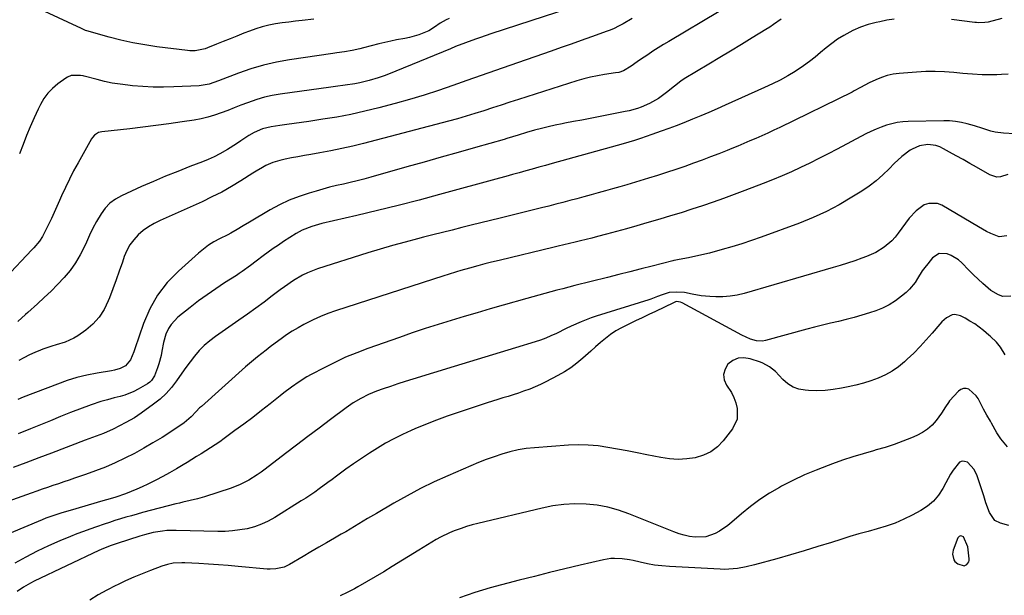
# Model space of a CAD drawing. Units: inches. Extents: x 1905042 to 1910382, y 385034 to 390396.
# Drawn here: x 1906949 to 1907402, y 385836 to 386101 of the extents above; entities that cross this region are included whole.
import ezdxf

# ---------------------------------------------------------------- set-up
doc = ezdxf.new("R2010")
doc.units = ezdxf.units.IN
doc.header["$MEASUREMENT"] = 0
for name, color, linetype in [('1', 7, 'Continuous'), ('7', 7, 'Continuous'), ('8', 7, 'Continuous')]:
    doc.layers.add(name, color=color, linetype=linetype)

msp = doc.modelspace()

# ---------------------------------------------------------------- linework, layer by layer
at = {"layer": '1', "color": 18}
msp.add_polyline3d([(1907377.91, 385854.67, 1778), (1907378.48, 385851.99, 1778), (1907378.97, 385851.26, 1778), (1907380.4, 385850.19, 1778), (1907383.28, 385849.32, 1778), (1907384.55, 385849.89, 1778), (1907385.4, 385851.06, 1778), (1907385.56, 385851.75, 1778), (1907385.59, 385852.49, 1778), (1907385.01, 385858.07, 1778), (1907383.04, 385862.6, 1778), (1907382.29, 385863, 1778), (1907381.59, 385863.11, 1778), (1907380.98, 385862.77, 1778), (1907380.42, 385862.13, 1778), (1907378.28, 385856.48, 1778), (1907377.91, 385854.67, 1778)], dxfattribs=at)
at = {"layer": '7', "color": 18}
for points in [[(1907214.19, 386110.13, 1804), (1907165.54, 386094.09, 1804), (1907160.85, 386092.51, 1804), (1907158.52, 386091.69, 1804), (1907153.87, 386090, 1804), (1907149.26, 386088.22, 1804), (1907146.97, 386087.29, 1804), (1907121.92, 386076.9, 1804), (1907119.21, 386075.83, 1804), (1907116.48, 386074.82, 1804), (1907113.72, 386073.9, 1804), (1907109.67, 386072.67, 1804), (1907105.31, 386071.57, 1804), (1907103.1, 386071.15, 1804), (1907098.65, 386070.48, 1804), (1907094.19, 386069.87, 1804), (1907091.95, 386069.56, 1804), (1907068.68, 386066.41, 1804), (1907065.05, 386065.78, 1804), (1907061.46, 386064.99, 1804), (1907057.94, 386063.95, 1804), (1907053.58, 386062.41, 1804), (1907050.57, 386061.25, 1804), (1907047.56, 386060.08, 1804), (1907044.55, 386058.91, 1804), (1907041.55, 386057.73, 1804), (1907038.52, 386056.66, 1804), (1907035.45, 386055.73, 1804), (1907032.32, 386055.01, 1804), (1907029.16, 386054.43, 1804), (1907023.53, 386053.6, 1804), (1907017.52, 386052.74, 1804), (1907011.51, 386051.93, 1804), (1907005.48, 386051.18, 1804), (1906999.46, 386050.47, 1804), (1906986.61, 386049.03, 1804), (1906985.18, 386048.67, 1804), (1906983.32, 386047.47, 1804), (1906982.34, 386046.36, 1804), (1906981.93, 386045.73, 1804), (1906975.7, 386034.73, 1804), (1906973.68, 386031.02, 1804), (1906971.73, 386027.26, 1804), (1906969.9, 386023.45, 1804), (1906968.15, 386019.6, 1804), (1906967.21, 386017.42, 1804), (1906965.98, 386014.63, 1804), (1906964.73, 386011.85, 1804), (1906963.44, 386009.09, 1804), (1906962.14, 386006.34, 1804), (1906960.66, 386003.24, 1804), (1906959.4, 386000.91, 1804), (1906957.92, 385998.71, 1804), (1906955.4, 385995.63, 1804), (1906954.5, 385994.65, 1804), (1906942.33, 385981.79, 1804)], [(1907230.65, 386101.12, 1802), (1907226.47, 386098.77, 1802), (1907224.69, 386097.8, 1802), (1907221.96, 386096.48, 1802), (1907220.09, 386095.7, 1802), (1907219.15, 386095.34, 1802), (1907211.82, 386092.72, 1802), (1907207.2, 386091.08, 1802), (1907202.58, 386089.44, 1802), (1907197.95, 386087.81, 1802), (1907193.32, 386086.2, 1802), (1907174.26, 386079.55, 1802), (1907167.7, 386077.26, 1802), (1907161.14, 386074.95, 1802), (1907154.59, 386072.63, 1802), (1907148.04, 386070.3, 1802), (1907141.46, 386068.04, 1802), (1907134.86, 386065.89, 1802), (1907128.2, 386063.91, 1802), (1907121.51, 386062.04, 1802), (1907114.11, 386060.08, 1802), (1907107.69, 386058.49, 1802), (1907101.25, 386057.05, 1802), (1907094.76, 386055.84, 1802), (1907088.24, 386054.78, 1802), (1907081.84, 386053.85, 1802), (1907078.5, 386053.37, 1802), (1907075.16, 386052.89, 1802), (1907071.82, 386052.41, 1802), (1907068.48, 386051.93, 1802), (1907064.56, 386051.37, 1802), (1907060.53, 386050.42, 1802), (1907056.71, 386048.79, 1802), (1907054.34, 386047.37, 1802), (1907050.57, 386044.83, 1802), (1907048.52, 386043.5, 1802), (1907044.38, 386040.91, 1802), (1907040.93, 386038.9, 1802), (1907038.32, 386037.53, 1802), (1907035.63, 386036.31, 1802), (1907032.9, 386035.18, 1802), (1907027.18, 386033.01, 1802), (1907021.57, 386030.82, 1802), (1907015.99, 386028.57, 1802), (1907010.45, 386026.21, 1802), (1907004.94, 386023.79, 1802), (1906995.73, 386019.64, 1802), (1906992.93, 386018.05, 1802), (1906990.38, 386016.18, 1802), (1906988.21, 386013.88, 1802), (1906986.3, 386011.29, 1802), (1906984.26, 386007.81, 1802), (1906982.57, 386004.7, 1802), (1906981.01, 386001.53, 1802), (1906979.54, 385998.31, 1802), (1906978.64, 385996.24, 1802), (1906976.73, 385992.39, 1802), (1906974.58, 385988.7, 1802), (1906972.06, 385985.25, 1802), (1906969.3, 385981.96, 1802), (1906966.31, 385978.83, 1802), (1906963.28, 385975.76, 1802), (1906960.16, 385972.76, 1802), (1906956.99, 385969.82, 1802), (1906952.68, 385965.92, 1802), (1906951.51, 385964.88, 1802), (1906947.95, 385961.81, 1802)], [(1907299.07, 386100.9, 1798), (1907295.66, 386098.42, 1798), (1907293.9, 386097.26, 1798), (1907292.12, 386096.13, 1798), (1907285.8, 386092.25, 1798), (1907280.83, 386089.22, 1798), (1907275.86, 386086.19, 1798), (1907270.88, 386083.18, 1798), (1907265.89, 386080.18, 1798), (1907254.56, 386073.38, 1798), (1907253, 386072.38, 1798), (1907250.07, 386070.1, 1798), (1907246.45, 386067.08, 1798), (1907242.66, 386064.32, 1798), (1907238.53, 386062.11, 1798), (1907234.79, 386060.42, 1798), (1907232.99, 386059.71, 1798), (1907229.24, 386058.71, 1798), (1907228.29, 386058.5, 1798), (1907227.34, 386058.31, 1798), (1907215.14, 386055.95, 1798), (1907211.27, 386055.21, 1798), (1907207.41, 386054.46, 1798), (1907203.55, 386053.72, 1798), (1907199.68, 386052.98, 1798), (1907198.37, 386052.73, 1798), (1907195.17, 386052.07, 1798), (1907191.99, 386051.36, 1798), (1907188.82, 386050.57, 1798), (1907185.67, 386049.72, 1798), (1907181.98, 386048.67, 1798), (1907178.11, 386047.51, 1798), (1907175.54, 386046.69, 1798), (1907172.96, 386045.91, 1798), (1907171.66, 386045.53, 1798), (1907158.51, 386041.77, 1798), (1907150.63, 386039.53, 1798), (1907142.75, 386037.29, 1798), (1907134.87, 386035.07, 1798), (1907126.99, 386032.85, 1798), (1907110.31, 386028.16, 1798), (1907107.19, 386027.31, 1798), (1907104.05, 386026.5, 1798), (1907100.9, 386025.74, 1798), (1907097.74, 386025.01, 1798), (1907094.58, 386024.28, 1798), (1907091.43, 386023.5, 1798), (1907088.3, 386022.66, 1798), (1907085.19, 386021.77, 1798), (1907081.99, 386020.83, 1798), (1907077.36, 386019.28, 1798), (1907072.82, 386017.51, 1798), (1907068.42, 386015.41, 1798), (1907064.12, 386013.09, 1798), (1907054.51, 386007.45, 1798), (1907051.69, 386005.77, 1798), (1907048.88, 386004.06, 1798), (1907046.04, 386002.4, 1798), (1907044.59, 386001.63, 1798), (1907040.78, 385999.73, 1798), (1907038.2, 385998.33, 1798), (1907035.71, 385996.79, 1798), (1907033.36, 385995.06, 1798), (1907031.09, 385993.19, 1798), (1907021.86, 385984.93, 1798), (1907016.76, 385979.61, 1798), (1907012.28, 385973.87, 1798), (1907008.73, 385967.51, 1798), (1907005.8, 385960.75, 1798), (1907001.78, 385949.08, 1798), (1907001.33, 385947.83, 1798), (1906999.85, 385944.14, 1798), (1906997.47, 385941.27, 1798), (1906995.02, 385940.07, 1798), (1906992.42, 385939.29, 1798), (1906991.09, 385939.02, 1798), (1906984.44, 385937.91, 1798), (1906979.8, 385937, 1798), (1906975.21, 385935.9, 1798), (1906970.7, 385934.52, 1798), (1906966.24, 385932.96, 1798), (1906950.53, 385926.92, 1798), (1906947.98, 385925.91, 1798)], [(1907351.04, 386100.84, 1796), (1907347.77, 386100.34, 1796), (1907344.5, 386099.71, 1796), (1907342.84, 386099.34, 1796), (1907339.18, 386098.35, 1796), (1907335.6, 386097.14, 1796), (1907332.15, 386095.61, 1796), (1907327.93, 386093.35, 1796), (1907325.12, 386091.6, 1796), (1907322.4, 386089.73, 1796), (1907319.79, 386087.7, 1796), (1907317.27, 386085.56, 1796), (1907314.76, 386083.41, 1796), (1907312.17, 386081.34, 1796), (1907309.48, 386079.42, 1796), (1907305.57, 386076.86, 1796), (1907302.14, 386074.81, 1796), (1907298.66, 386072.86, 1796), (1907295.1, 386071.06, 1796), (1907291.49, 386069.35, 1796), (1907273.33, 386061.22, 1796), (1907269.62, 386059.58, 1796), (1907265.9, 386057.97, 1796), (1907262.16, 386056.39, 1796), (1907258.42, 386054.84, 1796), (1907254.31, 386053.19, 1796), (1907250.88, 386051.84, 1796), (1907247.43, 386050.54, 1796), (1907243.98, 386049.27, 1796), (1907239.67, 386047.73, 1796), (1907237.03, 386046.83, 1796), (1907234.38, 386045.96, 1796), (1907231.72, 386045.11, 1796), (1907229.05, 386044.29, 1796), (1907226.38, 386043.5, 1796), (1907223.7, 386042.72, 1796), (1907221.01, 386041.97, 1796), (1907193.73, 386034.42, 1796), (1907190.7, 386033.58, 1796), (1907187.67, 386032.74, 1796), (1907184.65, 386031.9, 1796), (1907181.62, 386031.06, 1796), (1907178.59, 386030.22, 1796), (1907175.57, 386029.38, 1796), (1907172.54, 386028.54, 1796), (1907169.51, 386027.71, 1796), (1907142.04, 386020.16, 1796), (1907132.55, 386017.62, 1796), (1907123.03, 386015.15, 1796), (1907113.49, 386012.8, 1796), (1907103.92, 386010.52, 1796), (1907087.88, 386006.82, 1796), (1907086.33, 386006.43, 1796), (1907083.25, 386005.53, 1796), (1907078.79, 386003.78, 1796), (1907076.01, 386002.21, 1796), (1907070.22, 385998.5, 1796), (1907067.84, 385996.94, 1796), (1907065.49, 385995.33, 1796), (1907063.19, 385993.66, 1796), (1907060.91, 385991.95, 1796), (1907057.67, 385989.45, 1796), (1907055.11, 385987.52, 1796), (1907051.21, 385984.71, 1796), (1907049.88, 385983.82, 1796), (1907048.54, 385982.95, 1796), (1907043.07, 385979.48, 1796), (1907039.03, 385976.83, 1796), (1907035.05, 385974.08, 1796), (1907031.16, 385971.21, 1796), (1907027.34, 385968.25, 1796), (1907021.67, 385963.7, 1796), (1907018.55, 385960.43, 1796), (1907017.37, 385958.51, 1796), (1907016.16, 385955.87, 1796), (1907014.96, 385952.06, 1796), (1907014.22, 385948.13, 1796), (1907013.9, 385946.16, 1796), (1907012.92, 385942.29, 1796), (1907012.26, 385940.4, 1796), (1907010.83, 385936.72, 1796), (1907009.56, 385934.61, 1796), (1907008.68, 385933.78, 1796), (1907007.67, 385933.05, 1796), (1907003.39, 385930.58, 1796), (1907001.41, 385929.55, 1796), (1906997.29, 385927.88, 1796), (1906995.15, 385927.24, 1796), (1906992.34, 385926.53, 1796), (1906989.26, 385925.76, 1796), (1906986.19, 385924.97, 1796), (1906981.68, 385923.46, 1796), (1906972.3, 385919.78, 1796), (1906967.66, 385917.94, 1796), (1906963.02, 385916.09, 1796), (1906958.4, 385914.22, 1796), (1906953.78, 385912.33, 1796), (1906948.13, 385910, 1796)], [(1907146.49, 386101.15, 1806), (1907145.04, 386100.54, 1806), (1907142.28, 386099.03, 1806), (1907139.73, 386097.17, 1806), (1907136.99, 386095.57, 1806), (1907132.4, 386093.69, 1806), (1907128.23, 386092.46, 1806), (1907126.1, 386092.02, 1806), (1907122.23, 386091.33, 1806), (1907119.52, 386090.78, 1806), (1907116.82, 386090.17, 1806), (1907114.13, 386089.51, 1806), (1907107.07, 386087.68, 1806), (1907105.33, 386087.25, 1806), (1907101.82, 386086.5, 1806), (1907098.29, 386085.88, 1806), (1907094.74, 386085.32, 1806), (1907092.96, 386085.05, 1806), (1907072.93, 386082.13, 1806), (1907066.96, 386081.05, 1806), (1907061.06, 386079.71, 1806), (1907055.26, 386077.98, 1806), (1907049.53, 386075.99, 1806), (1907040.34, 386072.45, 1806), (1907035.96, 386070.91, 1806), (1907031.42, 386070.12, 1806), (1907019.71, 386069.66, 1806), (1907014.99, 386069.57, 1806), (1907010.26, 386069.61, 1806), (1907005.55, 386069.86, 1806), (1907000.83, 386070.23, 1806), (1906998.6, 386070.45, 1806), (1906995.02, 386070.9, 1806), (1906991.47, 386071.46, 1806), (1906987.94, 386072.2, 1806), (1906984.43, 386073.04, 1806), (1906978.54, 386074.62, 1806), (1906978, 386074.76, 1806), (1906976.9, 386075.02, 1806), (1906972.5, 386074.88, 1806), (1906970.83, 386074.19, 1806), (1906970.04, 386073.7, 1806), (1906966.4, 386071.05, 1806), (1906964, 386069.02, 1806), (1906961.83, 386066.8, 1806), (1906960.01, 386064.29, 1806), (1906958.42, 386061.58, 1806), (1906957.35, 386059.39, 1806), (1906955.46, 386055.41, 1806), (1906953.66, 386051.4, 1806), (1906951.99, 386047.33, 1806), (1906950.4, 386043.22, 1806), (1906948.82, 386038.97, 1806)], [(1907084.22, 386100.94, 1808), (1907078.85, 386100.32, 1808), (1907075.76, 386099.95, 1808), (1907072.67, 386099.55, 1808), (1907069.58, 386099.12, 1808), (1907066.5, 386098.66, 1808), (1907063.45, 386098.09, 1808), (1907060.44, 386097.37, 1808), (1907057.48, 386096.46, 1808), (1907054.56, 386095.4, 1808), (1907051.96, 386094.36, 1808), (1907048.8, 386093.1, 1808), (1907045.65, 386091.83, 1808), (1907042.5, 386090.57, 1808), (1907039.34, 386089.3, 1808), (1907035.22, 386087.65, 1808), (1907034.11, 386087.25, 1808), (1907029.53, 386086.36, 1808), (1907027.2, 386086.35, 1808), (1907026.03, 386086.45, 1808), (1907011.92, 386088.17, 1808), (1907006.37, 386088.99, 1808), (1907000.85, 386089.97, 1808), (1906995.39, 386091.21, 1808), (1906989.96, 386092.62, 1808), (1906979.82, 386095.52, 1808), (1906979.16, 386095.73, 1808), (1906977.88, 386096.28, 1808), (1906977.57, 386096.42, 1808), (1906977.25, 386096.57, 1808), (1906960.45, 386104.37, 1808)], [(1907400.71, 386101.22, 1796), (1907394.31, 386099.56, 1796), (1907392.82, 386099.27, 1796), (1907389.79, 386099.23, 1796), (1907389.03, 386099.29, 1796), (1907388.27, 386099.37, 1796), (1907377.43, 386100.67, 1796)], [(1907403.48, 386075.55, 1794), (1907400.55, 386075.37, 1794), (1907398.31, 386075.27, 1794), (1907393.83, 386075.21, 1794), (1907391.59, 386075.25, 1794), (1907387.12, 386075.49, 1794), (1907384.88, 386075.68, 1794), (1907382.65, 386075.89, 1794), (1907378.55, 386076.34, 1794), (1907374.27, 386076.68, 1794), (1907369.99, 386076.86, 1794), (1907365.7, 386076.79, 1794), (1907361.41, 386076.55, 1794), (1907353.43, 386075.88, 1794), (1907350.66, 386075.5, 1794), (1907347.94, 386074.93, 1794), (1907345.29, 386074.07, 1794), (1907342.7, 386073.02, 1794), (1907339.61, 386071.58, 1794), (1907335.66, 386069.47, 1794), (1907332.73, 386067.83, 1794), (1907331.73, 386067.33, 1794), (1907298.46, 386051.06, 1794), (1907295.75, 386049.75, 1794), (1907293.02, 386048.47, 1794), (1907290.28, 386047.23, 1794), (1907287.53, 386046, 1794), (1907284.76, 386044.81, 1794), (1907281.99, 386043.63, 1794), (1907279.21, 386042.48, 1794), (1907276.42, 386041.34, 1794), (1907274.33, 386040.49, 1794), (1907270.48, 386038.97, 1794), (1907266.62, 386037.47, 1794), (1907262.74, 386036.02, 1794), (1907258.85, 386034.6, 1794), (1907254.78, 386033.14, 1794), (1907250.63, 386031.69, 1794), (1907246.46, 386030.28, 1794), (1907242.26, 386028.95, 1794), (1907238.05, 386027.66, 1794), (1907228.13, 386024.7, 1794), (1907224.85, 386023.73, 1794), (1907221.58, 386022.78, 1794), (1907218.29, 386021.85, 1794), (1907215.01, 386020.92, 1794), (1907211.67, 386020, 1794), (1907208.43, 386019.11, 1794), (1907205.18, 386018.24, 1794), (1907201.94, 386017.38, 1794), (1907198.69, 386016.53, 1794), (1907195.44, 386015.69, 1794), (1907192.19, 386014.86, 1794), (1907188.93, 386014.05, 1794), (1907169.85, 386009.32, 1794), (1907165.44, 386008.23, 1794), (1907161.02, 386007.13, 1794), (1907156.61, 386006.03, 1794), (1907152.2, 386004.93, 1794), (1907147.79, 386003.82, 1794), (1907143.38, 386002.71, 1794), (1907138.97, 386001.6, 1794), (1907134.56, 386000.49, 1794), (1907131.86, 385999.8, 1794), (1907126.12, 385998.29, 1794), (1907120.39, 385996.72, 1794), (1907114.7, 385995.03, 1794), (1907109.02, 385993.28, 1794), (1907085.84, 385985.9, 1794), (1907081.23, 385984.13, 1794), (1907079.02, 385983.04, 1794), (1907074.75, 385980.54, 1794), (1907070.65, 385977.76, 1794), (1907068.66, 385976.28, 1794), (1907065.06, 385973.54, 1794), (1907061.27, 385970.68, 1794), (1907057.46, 385967.86, 1794), (1907053.61, 385965.09, 1794), (1907049.73, 385962.36, 1794), (1907038.87, 385954.8, 1794), (1907036.26, 385952.81, 1794), (1907033.77, 385950.67, 1794), (1907031.49, 385948.32, 1794), (1907029.33, 385945.84, 1794), (1907027.31, 385943.22, 1794), (1907025.32, 385940.58, 1794), (1907023.38, 385937.9, 1794), (1907020.93, 385934.38, 1794), (1907018.64, 385931.38, 1794), (1907016.17, 385928.56, 1794), (1907013.42, 385926.02, 1794), (1907010.49, 385923.65, 1794), (1907004.81, 385919.53, 1794), (1907001.61, 385917.39, 1794), (1906997.74, 385915.22, 1794), (1906994.82, 385913.73, 1794), (1906991.89, 385912.26, 1794), (1906987.41, 385910.26, 1794), (1906983.97, 385908.93, 1794), (1906982.31, 385908.31, 1794), (1906978.99, 385907.05, 1794), (1906963.49, 385901.15, 1794), (1906957.63, 385898.93, 1794), (1906951.76, 385896.72, 1794), (1906945.89, 385894.52, 1794)], [(1907411.57, 386047.79, 1792), (1907401.42, 386048.36, 1792), (1907397.51, 386048.86, 1792), (1907395.6, 386049.34, 1792), (1907391.84, 386050.57, 1792), (1907388.06, 386051.77, 1792), (1907384.68, 386052.73, 1792), (1907382.01, 386053.35, 1792), (1907379.33, 386053.81, 1792), (1907376.61, 386054.03, 1792), (1907373.88, 386054.1, 1792), (1907357.6, 386053.77, 1792), (1907355.05, 386053.61, 1792), (1907352.52, 386053.3, 1792), (1907350.03, 386052.76, 1792), (1907347.56, 386052.08, 1792), (1907345.15, 386051.22, 1792), (1907342.76, 386050.27, 1792), (1907340.43, 386049.21, 1792), (1907338.13, 386048.06, 1792), (1907324.86, 386041, 1792), (1907320.7, 386038.83, 1792), (1907316.52, 386036.7, 1792), (1907312.32, 386034.63, 1792), (1907308.09, 386032.6, 1792), (1907303.82, 386030.65, 1792), (1907299.53, 386028.76, 1792), (1907295.2, 386026.97, 1792), (1907290.84, 386025.24, 1792), (1907282.35, 386021.99, 1792), (1907277.52, 386020.18, 1792), (1907272.68, 386018.4, 1792), (1907267.81, 386016.69, 1792), (1907262.94, 386015.01, 1792), (1907258.04, 386013.4, 1792), (1907253.13, 386011.82, 1792), (1907248.2, 386010.3, 1792), (1907243.26, 386008.82, 1792), (1907237.31, 386007.07, 1792), (1907232.69, 386005.73, 1792), (1907228.06, 386004.42, 1792), (1907223.42, 386003.16, 1792), (1907218.77, 386001.91, 1792), (1907214.58, 386000.82, 1792), (1907212.02, 386000.15, 1792), (1907209.46, 385999.49, 1792), (1907206.89, 385998.84, 1792), (1907204.33, 385998.21, 1792), (1907201.76, 385997.58, 1792), (1907199.19, 385996.95, 1792), (1907196.61, 385996.33, 1792), (1907194.04, 385995.72, 1792), (1907169.98, 385990, 1792), (1907165.21, 385988.83, 1792), (1907162.83, 385988.21, 1792), (1907159.66, 385987.37, 1792), (1907155.71, 385986.27, 1792), (1907151.78, 385985.13, 1792), (1907149.82, 385984.53, 1792), (1907145.9, 385983.32, 1792), (1907143.95, 385982.69, 1792), (1907094.12, 385966.65, 1792), (1907090.66, 385965.43, 1792), (1907087.24, 385964.08, 1792), (1907083.9, 385962.56, 1792), (1907079.62, 385960.38, 1792), (1907076.91, 385958.86, 1792), (1907074.25, 385957.25, 1792), (1907071.66, 385955.53, 1792), (1907069.12, 385953.73, 1792), (1907068.05, 385952.93, 1792), (1907064.13, 385950, 1792), (1907062.18, 385948.53, 1792), (1907058.31, 385945.55, 1792), (1907056.41, 385944.01, 1792), (1907052.7, 385940.83, 1792), (1907032.45, 385922.69, 1792), (1907031.62, 385921.93, 1792), (1907030.02, 385920.35, 1792), (1907027.67, 385917.93, 1792), (1907024.55, 385915.16, 1792), (1907021.17, 385912.73, 1792), (1907014.36, 385908.41, 1792), (1907010.17, 385905.85, 1792), (1907005.93, 385903.38, 1792), (1907001.62, 385901.04, 1792), (1906997.25, 385898.8, 1792), (1906992.81, 385896.71, 1792), (1906988.32, 385894.74, 1792), (1906983.76, 385892.96, 1792), (1906979.14, 385891.29, 1792), (1906974.15, 385889.6, 1792), (1906971.65, 385888.76, 1792), (1906969.15, 385887.92, 1792), (1906966.66, 385887.08, 1792), (1906964.16, 385886.25, 1792), (1906961.66, 385885.4, 1792), (1906959.17, 385884.55, 1792), (1906956.68, 385883.68, 1792), (1906954.2, 385882.79, 1792), (1906923.95, 385871.95, 1792)], [(1907402.98, 386001.14, 1788), (1907399.41, 386000.72, 1788), (1907395.51, 386002.18, 1788), (1907393.6, 386003.15, 1788), (1907389.85, 386005.25, 1788), (1907373.07, 386015.24, 1788), (1907371.05, 386016.03, 1788), (1907366.98, 386016.1, 1788), (1907364.94, 386015.37, 1788), (1907361.17, 386012.71, 1788), (1907358.07, 386009.3, 1788), (1907352.98, 386002.36, 1788), (1907351.54, 386000.58, 1788), (1907350, 385998.9, 1788), (1907346.51, 385995.94, 1788), (1907342.61, 385993.52, 1788), (1907338.42, 385991.65, 1788), (1907336.22, 385990.85, 1788), (1907332.94, 385989.69, 1788), (1907329.65, 385988.58, 1788), (1907326.33, 385987.53, 1788), (1907323, 385986.53, 1788), (1907282.14, 385974.68, 1788), (1907278.91, 385973.91, 1788), (1907275.65, 385973.35, 1788), (1907272.36, 385973.11, 1788), (1907269.04, 385973.08, 1788), (1907266.32, 385973.18, 1788), (1907262.39, 385973.53, 1788), (1907258.13, 385974.38, 1788), (1907254.65, 385975.01, 1788), (1907251.13, 385975.21, 1788), (1907247.6, 385975.05, 1788), (1907244.32, 385974.01, 1788), (1907242.3, 385973.21, 1788), (1907239.23, 385972.08, 1788), (1907238.2, 385971.75, 1788), (1907214.07, 385964.24, 1788), (1907211.71, 385963.45, 1788), (1907207.07, 385961.63, 1788), (1907202.55, 385959.52, 1788), (1907200.3, 385958.44, 1788), (1907195.81, 385956.25, 1788), (1907193.25, 385955.07, 1788), (1907190.85, 385954.06, 1788), (1907188.41, 385953.17, 1788), (1907185.94, 385952.36, 1788), (1907176.87, 385949.62, 1788), (1907169.84, 385947.49, 1788), (1907162.82, 385945.36, 1788), (1907155.79, 385943.22, 1788), (1907148.77, 385941.07, 1788), (1907129.63, 385935.21, 1788), (1907126.21, 385934.13, 1788), (1907122.8, 385933.03, 1788), (1907119.41, 385931.88, 1788), (1907116.02, 385930.7, 1788), (1907113.04, 385929.64, 1788), (1907111.17, 385928.92, 1788), (1907109.33, 385928.14, 1788), (1907105.76, 385926.36, 1788), (1907102.32, 385924.3, 1788), (1907099.04, 385922.02, 1788), (1907091.82, 385916.63, 1788), (1907086.61, 385912.72, 1788), (1907081.42, 385908.81, 1788), (1907076.23, 385904.87, 1788), (1907071.06, 385900.92, 1788), (1907061.71, 385893.76, 1788), (1907059.9, 385892.42, 1788), (1907058.06, 385891.14, 1788), (1907054.26, 385888.74, 1788), (1907050.28, 385886.68, 1788), (1907046.1, 385885.07, 1788), (1907033.9, 385881.11, 1788), (1907030.63, 385880.14, 1788), (1907027.3, 385879.34, 1788), (1907023.97, 385878.6, 1788), (1907022.31, 385878.19, 1788), (1907020.65, 385877.77, 1788), (1907005.4, 385873.76, 1788), (1907002.84, 385873.08, 1788), (1907000.29, 385872.37, 1788), (1906997.75, 385871.64, 1788), (1906995.22, 385870.89, 1788), (1906992.69, 385870.1, 1788), (1906990.17, 385869.3, 1788), (1906987.65, 385868.48, 1788), (1906984.14, 385867.28, 1788), (1906981.15, 385866.22, 1788), (1906978.17, 385865.13, 1788), (1906975.21, 385863.98, 1788), (1906972.27, 385862.79, 1788), (1906967.4, 385860.78, 1788), (1906962.08, 385858.46, 1788), (1906956.83, 385855.99, 1788), (1906951.69, 385853.31, 1788), (1906946.62, 385850.48, 1788)], [(1907404.7, 385973.35, 1786), (1907401.07, 385973.24, 1786), (1907399.1, 385973.96, 1786), (1907395.51, 385975.98, 1786), (1907391.83, 385979.2, 1786), (1907389.69, 385981.22, 1786), (1907387.58, 385983.26, 1786), (1907385.5, 385985.34, 1786), (1907382.26, 385988.68, 1786), (1907380.74, 385990.05, 1786), (1907377.32, 385992.18, 1786), (1907375.42, 385992.94, 1786), (1907371.81, 385992.98, 1786), (1907368.8, 385991, 1786), (1907366.55, 385988.29, 1786), (1907365.27, 385986.66, 1786), (1907364.05, 385984.98, 1786), (1907361.86, 385981.46, 1786), (1907360.75, 385979.72, 1786), (1907358.14, 385976.56, 1786), (1907356.64, 385975.15, 1786), (1907354.51, 385973.34, 1786), (1907351.76, 385971.26, 1786), (1907348.88, 385969.42, 1786), (1907345.8, 385967.92, 1786), (1907342.6, 385966.66, 1786), (1907339.83, 385965.75, 1786), (1907336.26, 385964.63, 1786), (1907332.68, 385963.59, 1786), (1907329.06, 385962.66, 1786), (1907325.43, 385961.8, 1786), (1907321.79, 385960.96, 1786), (1907318.16, 385960.09, 1786), (1907314.54, 385959.17, 1786), (1907310.93, 385958.21, 1786), (1907292, 385953.01, 1786), (1907290.6, 385952.75, 1786), (1907287.81, 385952.82, 1786), (1907285.06, 385953.63, 1786), (1907281.09, 385955.43, 1786), (1907253.6, 385970.29, 1786), (1907252.76, 385970.64, 1786), (1907250.95, 385970.88, 1786), (1907250.5, 385970.77, 1786), (1907249.86, 385970.5, 1786), (1907249.65, 385970.4, 1786), (1907241.29, 385966.37, 1786), (1907238.24, 385964.9, 1786), (1907235.19, 385963.45, 1786), (1907232.13, 385962.01, 1786), (1907229.06, 385960.58, 1786), (1907225.69, 385958.89, 1786), (1907223.12, 385957.42, 1786), (1907220.67, 385955.75, 1786), (1907218.31, 385953.95, 1786), (1907216.02, 385952.04, 1786), (1907213.75, 385950.11, 1786), (1907211.51, 385948.13, 1786), (1907207.84, 385944.8, 1786), (1907205.18, 385942.54, 1786), (1907202.42, 385940.43, 1786), (1907199.49, 385938.55, 1786), (1907196.46, 385936.81, 1786), (1907190.86, 385933.9, 1786), (1907188.46, 385932.71, 1786), (1907186.02, 385931.61, 1786), (1907183.53, 385930.62, 1786), (1907180.67, 385929.6, 1786), (1907178.29, 385928.82, 1786), (1907175.91, 385928.04, 1786), (1907173.52, 385927.29, 1786), (1907171.13, 385926.54, 1786), (1907168.74, 385925.8, 1786), (1907166.35, 385925.05, 1786), (1907163.96, 385924.28, 1786), (1907161.58, 385923.5, 1786), (1907150.59, 385919.87, 1786), (1907145.55, 385918.13, 1786), (1907140.54, 385916.31, 1786), (1907135.58, 385914.34, 1786), (1907130.65, 385912.3, 1786), (1907128.87, 385911.53, 1786), (1907124.9, 385909.71, 1786), (1907120.99, 385907.79, 1786), (1907117.16, 385905.69, 1786), (1907113.4, 385903.49, 1786), (1907109.7, 385901.15, 1786), (1907106.05, 385898.75, 1786), (1907102.46, 385896.27, 1786), (1907098.91, 385893.72, 1786), (1907094.58, 385890.53, 1786), (1907092.59, 385889.06, 1786), (1907090.6, 385887.6, 1786), (1907086.61, 385884.68, 1786), (1907084.59, 385883.25, 1786), (1907080.5, 385880.48, 1786), (1907078.41, 385879.15, 1786), (1907066.16, 385871.5, 1786), (1907063.17, 385869.85, 1786), (1907060.09, 385868.41, 1786), (1907056.87, 385867.29, 1786), (1907053.57, 385866.39, 1786), (1907050.19, 385865.79, 1786), (1907046.8, 385865.34, 1786), (1907043.38, 385865.14, 1786), (1907039.95, 385865.1, 1786), (1907020.85, 385865.57, 1786), (1907016.62, 385865.48, 1786), (1907014.52, 385865.28, 1786), (1907010.34, 385864.61, 1786), (1907006.23, 385863.61, 1786), (1907004.2, 385863, 1786), (1906993.63, 385859.56, 1786), (1906990.47, 385858.46, 1786), (1906986.35, 385856.76, 1786), (1906985.34, 385856.3, 1786), (1906955.46, 385842.17, 1786), (1906953.81, 385841.35, 1786), (1906950.63, 385839.52, 1786), (1906947.65, 385837.4, 1786)], [(1907402.21, 385946.44, 1784), (1907399.97, 385949.86, 1784), (1907398.21, 385952.16, 1784), (1907395.44, 385954.87, 1784), (1907394.71, 385955.5, 1784), (1907392.24, 385957.54, 1784), (1907390.22, 385959.1, 1784), (1907388.14, 385960.59, 1784), (1907385.97, 385961.94, 1784), (1907383.75, 385963.21, 1784), (1907381.58, 385964.36, 1784), (1907379.01, 385964.98, 1784), (1907377.73, 385964.76, 1784), (1907375.24, 385963.49, 1784), (1907373.03, 385961.63, 1784), (1907372.04, 385960.57, 1784), (1907368.58, 385956.4, 1784), (1907365.85, 385953.25, 1784), (1907363.04, 385950.18, 1784), (1907360.11, 385947.22, 1784), (1907357.11, 385944.33, 1784), (1907355.87, 385943.19, 1784), (1907353.1, 385940.92, 1784), (1907350.19, 385938.86, 1784), (1907347.06, 385937.16, 1784), (1907343.79, 385935.68, 1784), (1907340.38, 385934.46, 1784), (1907336.94, 385933.36, 1784), (1907333.45, 385932.43, 1784), (1907329.93, 385931.62, 1784), (1907326.88, 385930.99, 1784), (1907323.11, 385930.37, 1784), (1907319.34, 385929.96, 1784), (1907315.54, 385929.86, 1784), (1907311.73, 385929.96, 1784), (1907310.23, 385930.06, 1784), (1907307.32, 385930.6, 1784), (1907304.6, 385931.55, 1784), (1907302.17, 385933.09, 1784), (1907299.93, 385935.03, 1784), (1907296.55, 385938.69, 1784), (1907293.81, 385940.89, 1784), (1907290.71, 385942.53, 1784), (1907289.61, 385942.95, 1784), (1907284.81, 385944.62, 1784), (1907282.02, 385945.05, 1784), (1907279.37, 385944.87, 1784), (1907276.94, 385943.79, 1784), (1907274.67, 385942.11, 1784), (1907273.3, 385939.78, 1784), (1907272.63, 385937.4, 1784), (1907272.98, 385934.96, 1784), (1907274.02, 385932.47, 1784), (1907276.21, 385929.08, 1784), (1907277.39, 385926.75, 1784), (1907278.27, 385924.3, 1784), (1907278.95, 385921.76, 1784), (1907278.87, 385916.81, 1784), (1907276.74, 385912.35, 1784), (1907272.49, 385906.88, 1784), (1907269.78, 385904.09, 1784), (1907266.78, 385901.77, 1784), (1907263.35, 385900.16, 1784), (1907259.64, 385899.02, 1784), (1907255.69, 385898.5, 1784), (1907251.74, 385898.3, 1784), (1907247.79, 385898.55, 1784), (1907243.84, 385899.1, 1784), (1907237.32, 385900.41, 1784), (1907232.85, 385901.29, 1784), (1907228.37, 385902.16, 1784), (1907223.88, 385902.99, 1784), (1907219.4, 385903.81, 1784), (1907214.9, 385904.44, 1784), (1907210.38, 385904.84, 1784), (1907205.85, 385904.91, 1784), (1907201.31, 385904.76, 1784), (1907185.65, 385903.63, 1784), (1907181.85, 385903.22, 1784), (1907178.09, 385902.63, 1784), (1907174.37, 385901.77, 1784), (1907170.7, 385900.73, 1784), (1907167.07, 385899.5, 1784), (1907163.46, 385898.2, 1784), (1907159.9, 385896.8, 1784), (1907156.36, 385895.33, 1784), (1907145.83, 385890.77, 1784), (1907139.47, 385887.87, 1784), (1907133.19, 385884.82, 1784), (1907127.03, 385881.54, 1784), (1907120.95, 385878.11, 1784), (1907112.94, 385873.4, 1784), (1907108.9, 385871, 1784), (1907106.89, 385869.8, 1784), (1907102.88, 385867.38, 1784), (1907098.84, 385864.99, 1784), (1907096.81, 385863.82, 1784), (1907093.65, 385862.02, 1784), (1907090.04, 385859.94, 1784), (1907086.44, 385857.85, 1784), (1907082.85, 385855.75, 1784), (1907079.26, 385853.63, 1784), (1907072.92, 385849.87, 1784), (1907070.55, 385848.74, 1784), (1907066.7, 385847.88, 1784), (1907064.07, 385847.76, 1784), (1907062.75, 385847.82, 1784), (1907049.33, 385849, 1784), (1907044.8, 385849.38, 1784), (1907040.27, 385849.73, 1784), (1907035.74, 385850.04, 1784), (1907031.21, 385850.32, 1784), (1907024.85, 385850.69, 1784), (1907023.5, 385850.73, 1784), (1907019.45, 385850.45, 1784), (1907016.8, 385849.91, 1784), (1907014.22, 385849.09, 1784), (1907009.03, 385847.12, 1784), (1907005.18, 385845.6, 1784), (1907001.36, 385844.02, 1784), (1906997.58, 385842.34, 1784), (1906993.83, 385840.6, 1784), (1906993.03, 385840.22, 1784), (1906988.96, 385838.14, 1784), (1906984.96, 385835.94, 1784), (1906981.08, 385833.54, 1784)], [(1907403.3, 385904.08, 1782), (1907400.15, 385907.75, 1782), (1907398.38, 385910.57, 1782), (1907395.87, 385914.95, 1782), (1907395.35, 385915.87, 1782), (1907393.79, 385918.63, 1782), (1907392.26, 385921.42, 1782), (1907391.76, 385922.35, 1782), (1907389.72, 385926.25, 1782), (1907388.9, 385927.53, 1782), (1907385.53, 385930.52, 1782), (1907384.23, 385930.9, 1782), (1907382.97, 385930.95, 1782), (1907381.81, 385930.49, 1782), (1907380.7, 385929.7, 1782), (1907376.59, 385925.18, 1782), (1907376.05, 385924.53, 1782), (1907374.69, 385922.4, 1782), (1907372.9, 385919.53, 1782), (1907370.42, 385916.24, 1782), (1907368.52, 385914.1, 1782), (1907366.45, 385912.2, 1782), (1907364.1, 385910.63, 1782), (1907361.57, 385909.31, 1782), (1907359.04, 385908.22, 1782), (1907355.08, 385906.62, 1782), (1907351.07, 385905.13, 1782), (1907347.01, 385903.81, 1782), (1907342.9, 385902.6, 1782), (1907341.61, 385902.25, 1782), (1907336.85, 385900.88, 1782), (1907332.11, 385899.44, 1782), (1907327.42, 385897.89, 1782), (1907322.74, 385896.25, 1782), (1907320.77, 385895.53, 1782), (1907315.29, 385893.39, 1782), (1907309.87, 385891.1, 1782), (1907304.56, 385888.57, 1782), (1907299.33, 385885.88, 1782), (1907298.32, 385885.34, 1782), (1907293.74, 385882.66, 1782), (1907289.3, 385879.79, 1782), (1907285.06, 385876.62, 1782), (1907280.95, 385873.26, 1782), (1907276.46, 385869.32, 1782), (1907274.65, 385867.85, 1782), (1907270.81, 385865.26, 1782), (1907268.78, 385864.13, 1782), (1907264.48, 385862.67, 1782), (1907259.55, 385862.5, 1782), (1907257.04, 385862.84, 1782), (1907254.58, 385863.34, 1782), (1907252.16, 385864.04, 1782), (1907249.78, 385864.89, 1782), (1907229.12, 385873.28, 1782), (1907224.31, 385874.96, 1782), (1907219.42, 385876.32, 1782), (1907214.43, 385877.18, 1782), (1907209.36, 385877.72, 1782), (1907204.26, 385877.79, 1782), (1907199.18, 385877.55, 1782), (1907194.14, 385876.87, 1782), (1907189.13, 385875.9, 1782), (1907159.56, 385868.78, 1782), (1907156.99, 385868.11, 1782), (1907154.43, 385867.37, 1782), (1907151.91, 385866.53, 1782), (1907148.78, 385865.39, 1782), (1907146.62, 385864.51, 1782), (1907142.43, 385862.5, 1782), (1907140.39, 385861.37, 1782), (1907136.38, 385858.98, 1782), (1907134.39, 385857.77, 1782), (1907132.4, 385856.54, 1782), (1907120.21, 385848.96, 1782), (1907116.3, 385846.56, 1782), (1907112.36, 385844.2, 1782), (1907108.39, 385841.9, 1782), (1907104.4, 385839.63, 1782), (1907102.8, 385838.73, 1782), (1907099.55, 385837.02, 1782), (1907096.26, 385835.42, 1782)]]:
    msp.add_polyline3d(points, dxfattribs=at)
at = {"layer": '8', "color": 18}
for points in [[(1907270.68, 386104.34, 1800), (1907247.53, 386090.63, 1800), (1907245.06, 386089.14, 1800), (1907242.6, 386087.63, 1800), (1907240.16, 386086.08, 1800), (1907237.73, 386084.51, 1800), (1907234.36, 386082.27, 1800), (1907232.93, 386081.29, 1800), (1907230.13, 386079.28, 1800), (1907226.6, 386077.03, 1800), (1907224.41, 386076.38, 1800), (1907222.91, 386076.11, 1800), (1907217.92, 386075.38, 1800), (1907214.68, 386074.83, 1800), (1907211.47, 386074.18, 1800), (1907208.3, 386073.37, 1800), (1907205.15, 386072.45, 1800), (1907178.34, 386063.93, 1800), (1907174.33, 386062.65, 1800), (1907170.31, 386061.36, 1800), (1907166.3, 386060.05, 1800), (1907162.3, 386058.74, 1800), (1907158.28, 386057.45, 1800), (1907154.25, 386056.22, 1800), (1907150.2, 386055.07, 1800), (1907146.13, 386053.96, 1800), (1907107.02, 386043.72, 1800), (1907102.04, 386042.48, 1800), (1907097.04, 386041.33, 1800), (1907092.01, 386040.31, 1800), (1907086.97, 386039.38, 1800), (1907082.74, 386038.65, 1800), (1907079.8, 386038.13, 1800), (1907076.86, 386037.58, 1800), (1907073.94, 386036.99, 1800), (1907071.02, 386036.38, 1800), (1907068.56, 386035.84, 1800), (1907065.26, 386034.88, 1800), (1907062.14, 386033.46, 1800), (1907060.63, 386032.63, 1800), (1907057.65, 386030.88, 1800), (1907056.18, 386029.97, 1800), (1907050.55, 386026.41, 1800), (1907046.22, 386023.8, 1800), (1907041.82, 386021.32, 1800), (1907037.32, 386019.04, 1800), (1907032.75, 386016.88, 1800), (1907013.42, 386008.27, 1800), (1907010.72, 386006.9, 1800), (1907008.13, 386005.36, 1800), (1907005.71, 386003.56, 1800), (1907003.41, 386001.6, 1800), (1907001.38, 385999.38, 1800), (1906999.6, 385997, 1800), (1906998.17, 385994.4, 1800), (1906996.99, 385991.63, 1800), (1906996.13, 385989.11, 1800), (1906994.69, 385984.97, 1800), (1906993.22, 385980.84, 1800), (1906991.71, 385976.72, 1800), (1906990.17, 385972.62, 1800), (1906989.63, 385971.19, 1800), (1906987.74, 385967.29, 1800), (1906985.44, 385963.7, 1800), (1906982.55, 385960.58, 1800), (1906979.25, 385957.76, 1800), (1906975.58, 385955.15, 1800), (1906973.75, 385954, 1800), (1906969.85, 385952.22, 1800), (1906965.67, 385951.03, 1800), (1906963.58, 385950.41, 1800), (1906959.47, 385948.96, 1800), (1906958.38, 385948.53, 1800), (1906955.83, 385947.46, 1800), (1906953.31, 385946.33, 1800), (1906950.85, 385945.08, 1800), (1906948.42, 385943.76, 1800)], [(1907403.42, 386029.42, 1790), (1907400.05, 386028.32, 1790), (1907398.38, 386028.22, 1790), (1907395.15, 386029.21, 1790), (1907388.94, 386032.73, 1790), (1907385.86, 386034.48, 1790), (1907382.78, 386036.22, 1790), (1907379.69, 386037.96, 1790), (1907376.61, 386039.71, 1790), (1907373.86, 386041.26, 1790), (1907372.11, 386042.07, 1790), (1907370.31, 386042.69, 1790), (1907366.52, 386043.18, 1790), (1907362.76, 386042.63, 1790), (1907359.32, 386041.03, 1790), (1907358.54, 386040.53, 1790), (1907354.67, 386037.66, 1790), (1907351.13, 386034.39, 1790), (1907348.83, 386032, 1790), (1907345.91, 386029.18, 1790), (1907342.86, 386026.51, 1790), (1907339.63, 386024.07, 1790), (1907336.27, 386021.78, 1790), (1907331.71, 386018.91, 1790), (1907325.88, 386015.49, 1790), (1907319.93, 386012.33, 1790), (1907313.79, 386009.55, 1790), (1907307.52, 386007.04, 1790), (1907289.86, 386000.59, 1790), (1907285.43, 385999.03, 1790), (1907280.98, 385997.55, 1790), (1907276.5, 385996.17, 1790), (1907271.99, 385994.85, 1790), (1907266.11, 385993.22, 1790), (1907261.33, 385992.04, 1790), (1907256.49, 385991.07, 1790), (1907252.14, 385990.28, 1790), (1907250.74, 385989.99, 1790), (1907249.69, 385989.74, 1790), (1907249.34, 385989.65, 1790), (1907239.79, 385987.22, 1790), (1907234.67, 385985.92, 1790), (1907229.54, 385984.62, 1790), (1907224.42, 385983.32, 1790), (1907219.29, 385982.03, 1790), (1907204.23, 385978.23, 1790), (1907201.46, 385977.53, 1790), (1907198.69, 385976.82, 1790), (1907195.92, 385976.11, 1790), (1907193.15, 385975.39, 1790), (1907190.39, 385974.67, 1790), (1907187.63, 385973.92, 1790), (1907184.88, 385973.16, 1790), (1907182.13, 385972.38, 1790), (1907171.27, 385969.26, 1790), (1907165.27, 385967.52, 1790), (1907159.27, 385965.77, 1790), (1907153.29, 385964, 1790), (1907147.31, 385962.21, 1790), (1907141.34, 385960.36, 1790), (1907135.39, 385958.46, 1790), (1907129.47, 385956.48, 1790), (1907123.57, 385954.44, 1790), (1907109.05, 385949.32, 1790), (1907103.88, 385947.36, 1790), (1907098.78, 385945.26, 1790), (1907093.78, 385942.94, 1790), (1907088.85, 385940.46, 1790), (1907082.87, 385937.3, 1790), (1907081, 385936.26, 1790), (1907077.36, 385934, 1790), (1907073.86, 385931.51, 1790), (1907070.43, 385928.91, 1790), (1907068.74, 385927.59, 1790), (1907064.12, 385923.91, 1790), (1907060.1, 385920.75, 1790), (1907056.07, 385917.63, 1790), (1907051.99, 385914.56, 1790), (1907047.9, 385911.52, 1790), (1907042.97, 385907.9, 1790), (1907040.91, 385906.42, 1790), (1907038.82, 385904.98, 1790), (1907036.7, 385903.58, 1790), (1907034.56, 385902.21, 1790), (1907032.4, 385900.87, 1790), (1907030.23, 385899.53, 1790), (1907028.07, 385898.2, 1790), (1907025.9, 385896.88, 1790), (1907024.07, 385895.77, 1790), (1907020.97, 385893.93, 1790), (1907017.84, 385892.14, 1790), (1907014.66, 385890.42, 1790), (1907011.46, 385888.76, 1790), (1907007.74, 385886.88, 1790), (1907005.23, 385885.67, 1790), (1907002.69, 385884.52, 1790), (1907000.11, 385883.47, 1790), (1906997.5, 385882.48, 1790), (1906993.09, 385880.92, 1790), (1906990.54, 385880.12, 1790), (1906987.1, 385879.13, 1790), (1906972.02, 385874.8, 1790), (1906968.3, 385873.69, 1790), (1906964.61, 385872.48, 1790), (1906960.95, 385871.17, 1790), (1906959.14, 385870.47, 1790), (1906957.34, 385869.74, 1790), (1906925.01, 385856.26, 1790)], [(1907403.9, 385867.81, 1780), (1907400.07, 385868.88, 1780), (1907397.47, 385870.22, 1780), (1907394.93, 385873.88, 1780), (1907393.28, 385878.24, 1780), (1907392.33, 385881.45, 1780), (1907390.87, 385886.08, 1780), (1907389.23, 385890.65, 1780), (1907387.94, 385893.58, 1780), (1907384.78, 385896.95, 1780), (1907383.52, 385897.38, 1780), (1907382.32, 385897.44, 1780), (1907381.23, 385896.94, 1780), (1907378.26, 385893.27, 1780), (1907377.06, 385891.41, 1780), (1907374.87, 385887.56, 1780), (1907373.46, 385884.89, 1780), (1907371.48, 385881.83, 1780), (1907369.19, 385879.08, 1780), (1907366.45, 385876.77, 1780), (1907363.41, 385874.77, 1780), (1907359.4, 385872.62, 1780), (1907355.5, 385870.7, 1780), (1907351.53, 385868.98, 1780), (1907347.44, 385867.54, 1780), (1907343.28, 385866.29, 1780), (1907339.08, 385865.15, 1780), (1907334.88, 385863.97, 1780), (1907330.71, 385862.72, 1780), (1907326.55, 385861.43, 1780), (1907322.31, 385860.08, 1780), (1907316.02, 385858.11, 1780), (1907309.73, 385856.19, 1780), (1907303.41, 385854.35, 1780), (1907297.07, 385852.55, 1780), (1907286.88, 385849.73, 1780), (1907282.97, 385848.77, 1780), (1907279.02, 385848.07, 1780), (1907275.03, 385847.69, 1780), (1907273.03, 385847.66, 1780), (1907271.02, 385847.71, 1780), (1907247.7, 385848.99, 1780), (1907244.31, 385849.26, 1780), (1907240.94, 385849.65, 1780), (1907237.6, 385850.22, 1780), (1907234.27, 385850.9, 1780), (1907231, 385851.67, 1780), (1907229.31, 385852.02, 1780), (1907225.92, 385852.51, 1780), (1907222.5, 385852.7, 1780), (1907220.79, 385852.63, 1780), (1907217.42, 385852.09, 1780), (1907206.69, 385849.58, 1780), (1907199.65, 385847.9, 1780), (1907192.62, 385846.19, 1780), (1907185.61, 385844.42, 1780), (1907178.6, 385842.62, 1780), (1907165.3, 385839.15, 1780), (1907161.72, 385838.14, 1780), (1907158.17, 385837.05, 1780), (1907154.66, 385835.83, 1780), (1907151.18, 385834.52, 1780)]]:
    msp.add_polyline3d(points, dxfattribs=at)

doc.saveas('drawing.dxf')
